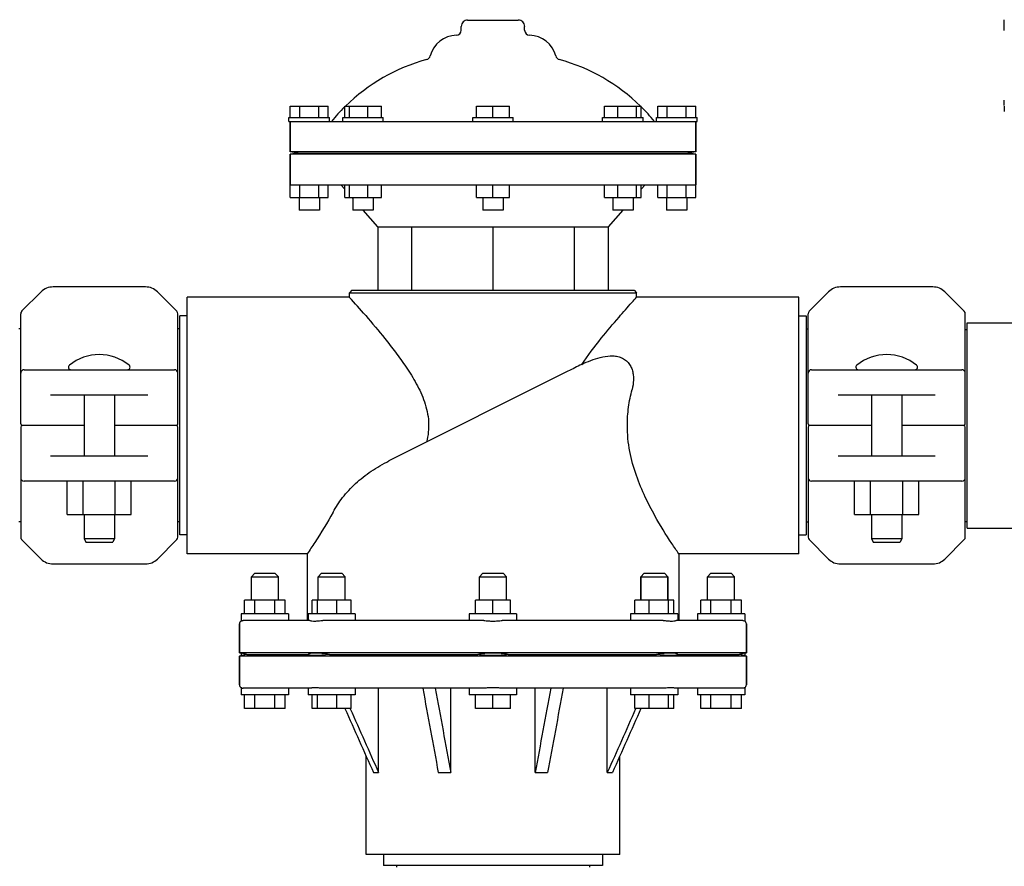
# Model space of a CAD drawing. Units: millimetres. Extents: x 9153 to 13063, y 693 to 6103.
# Drawn here: x 11955 to 12246, y 4603 to 4853 of the extents above; entities that cross this region are included whole.
import ezdxf

# ---------------------------------------------------------------- set-up
doc = ezdxf.new("R2010")
doc.units = ezdxf.units.MM
doc.styles.add('ARIAL', font='arial.ttf')
doc.dimstyles.new('Diseño_PlanosFabricacion', dxfattribs={"dimtxt": 40, "dimasz": 45, "dimexe": 10, "dimexo": 10, "dimgap": 10, "dimtad": 1, "dimtih": 1, "dimtoh": 1, "dimdec": 0, "dimzin": 1, "dimdsep": 46, "dimtxsty": 'ARIAL', "dimcen": 15, "dimadec": 0, "dimazin": 0, "dimtp": 0.05, "dimtm": 0.05, "dimtfac": 1, "dimtdec": 0, "dimtofl": 0, "dimtmove": 0, "dimatfit": 3, "dimfxl": 0, "dimtolj": 1, "dimarcsym": 0})

# ---------------------------------------------------------------- blocks, each defined once
blk = doc.blocks.new('*D11')
at = {"color": 0, "lineweight": -2}
for p, q in [((11881.12, 4733.18), (11653.86, 4733.18)), ((11663.86, 4688.18), (11663.86, 4505.6)), ((11663.86, 4262.18), (11663.86, 4444.75)), ((11970.12, 4217.18), (11653.86, 4217.18))]:
    blk.add_line(p, q, dxfattribs=at)
at = {"color": 0}
for points in [[(11656.36, 4688.18), (11671.36, 4688.18), (11663.86, 4733.18)], [(11656.36, 4262.18), (11671.36, 4262.18), (11663.86, 4217.18)]]:
    blk.add_solid(points, dxfattribs=at)
at = {"layer": 'Defpoints', "color": 0}
for p in [(11663.86, 4733.18), (11891.12, 4733.18), (11980.12, 4217.18)]:
    blk.add_point(p, dxfattribs=at)
at = {"color": 0, "insert": (11663.86, 4475.18), "char_height": 40, "attachment_point": 5, "style": 'ARIAL'}
blk.add_mtext('\\A1;516 mm', dxfattribs=at)

msp = doc.modelspace()

# ---------------------------------------------------------------- linework, layer by layer
for p, q in [((12085.24, 4850.18), (12085.24, 4851.3)), ((12087.12, 4853.18), (12102.12, 4853.18)), ((12103.99, 4850.18), (12103.99, 4851.3)), ((12245.92, 4850.08), (12245.92, 4853.28)), ((12034.62, 4824.3), (12034.62, 4827.68)), ((12034.62, 4827.68), (12045.87, 4827.68)), ((12037.43, 4824.3), (12037.43, 4827.68)), ((12043.05, 4824.3), (12043.05, 4827.68)), ((12045.87, 4824.3), (12045.87, 4827.68)), ((12050.74, 4824.3), (12050.74, 4827.68)), ((12050.74, 4827.68), (12061.6, 4827.68)), ((12052.19, 4824.3), (12052.19, 4827.68)), ((12057.63, 4824.3), (12057.63, 4827.68)), ((12061.6, 4824.3), (12061.6, 4827.68)), ((12089.75, 4824.3), (12089.75, 4827.68)), ((12089.75, 4827.68), (12099.49, 4827.68)), ((12094.62, 4824.3), (12094.62, 4827.68)), ((12099.49, 4824.3), (12099.49, 4827.68)), ((12127.64, 4824.3), (12127.64, 4827.68)), ((12127.64, 4827.68), (12138.5, 4827.68)), ((12131.61, 4824.3), (12131.61, 4827.68)), ((12137.04, 4824.3), (12137.04, 4827.68)), ((12138.5, 4824.3), (12138.5, 4827.68)), ((12143.37, 4824.3), (12143.37, 4827.68)), ((12143.37, 4827.68), (12154.62, 4827.68)), ((12146.18, 4824.3), (12146.18, 4827.68)), ((12151.81, 4824.3), (12151.81, 4827.68)), ((12154.62, 4824.3), (12154.62, 4827.68)), ((12245.92, 4827.88), (12245.92, 4829.48)), ((12245.92, 4827.68), (12245.92, 4826.08)), ((12034.24, 4823.18), (12034.24, 4824.3)), ((12034.24, 4824.3), (12046.24, 4824.3)), ((12034.24, 4823.18), (12154.99, 4823.18)), ((12034.62, 4823.18), (12034.62, 4814.18)), ((12034.62, 4814.18), (12034.62, 4823.18)), ((12046.24, 4823.18), (12046.24, 4824.3)), ((12050.17, 4823.18), (12050.17, 4824.3)), ((12050.17, 4824.3), (12062.17, 4824.3)), ((12062.17, 4823.18), (12062.17, 4824.3)), ((12088.62, 4823.18), (12088.62, 4824.3)), ((12088.62, 4824.3), (12100.62, 4824.3)), ((12100.62, 4823.18), (12100.62, 4824.3)), ((12127.07, 4823.18), (12127.07, 4824.3)), ((12127.07, 4824.3), (12139.07, 4824.3)), ((12139.07, 4823.18), (12139.07, 4824.3)), ((12142.99, 4823.18), (12142.99, 4824.3)), ((12142.99, 4824.3), (12154.99, 4824.3)), ((12154.62, 4823.18), (12154.62, 4814.18)), ((12154.62, 4814.18), (12154.62, 4823.18)), ((12154.99, 4823.18), (12154.99, 4824.3)), ((12154.62, 4814.18), (12034.62, 4814.18)), ((12036.99, 4813.81), (12034.62, 4814.18)), ((12036.99, 4813.81), (12034.62, 4813.43)), ((12034.62, 4813.43), (12034.62, 4804.43)), ((12034.62, 4800.68), (12034.62, 4813.43)), ((12154.62, 4813.43), (12034.62, 4813.43)), ((12036.99, 4813.81), (12152.25, 4813.81)), ((12154.62, 4814.18), (12152.25, 4813.81)), ((12154.62, 4813.43), (12152.25, 4813.81)), ((12154.62, 4813.43), (12154.62, 4804.43)), ((12154.62, 4800.68), (12154.62, 4813.43)), ((12034.62, 4804.43), (12154.62, 4804.43)), ((12037.43, 4800.68), (12037.43, 4804.43)), ((12043.05, 4800.68), (12043.05, 4804.43)), ((12045.87, 4800.68), (12045.87, 4804.43)), ((12050.74, 4803.15), (12049.62, 4804.43)), ((12050.74, 4800.68), (12050.74, 4804.43)), ((12052.19, 4800.68), (12052.19, 4804.43)), ((12057.63, 4800.68), (12057.63, 4804.43)), ((12061.6, 4800.68), (12061.6, 4804.43)), ((12089.75, 4800.68), (12089.75, 4804.43)), ((12094.62, 4800.68), (12094.62, 4804.43)), ((12099.49, 4800.68), (12099.49, 4804.43)), ((12127.64, 4800.68), (12127.64, 4804.43)), ((12131.61, 4800.68), (12131.61, 4804.43)), ((12137.04, 4800.68), (12137.04, 4804.43)), ((12138.5, 4800.68), (12138.5, 4804.43)), ((12139.62, 4804.43), (12138.5, 4803.15)), ((12143.37, 4800.68), (12143.37, 4804.43)), ((12146.18, 4800.68), (12146.18, 4804.43)), ((12151.81, 4800.68), (12151.81, 4804.43)), ((12034.62, 4800.68), (12045.87, 4800.68)), ((12037.24, 4800.68), (12037.24, 4796.93)), ((12043.24, 4800.68), (12043.24, 4796.93)), ((12050.74, 4800.68), (12061.6, 4800.68)), ((12053.17, 4800.37), (12052.9, 4800.68)), ((12053.17, 4800.68), (12053.17, 4796.93)), ((12059.17, 4800.68), (12059.17, 4796.93)), ((12089.75, 4800.68), (12099.49, 4800.68)), ((12091.62, 4800.68), (12091.62, 4796.93)), ((12097.62, 4800.68), (12097.62, 4796.93)), ((12127.64, 4800.68), (12138.5, 4800.68)), ((12130.07, 4800.68), (12130.07, 4796.93)), ((12136.07, 4800.68), (12136.07, 4796.93)), ((12136.33, 4800.68), (12136.07, 4800.37)), ((12143.37, 4800.68), (12154.62, 4800.68)), ((12145.99, 4800.68), (12145.99, 4796.93)), ((12151.99, 4800.68), (12151.99, 4796.93)), ((12043.24, 4796.93), (12037.24, 4796.93)), ((12059.17, 4796.93), (12053.17, 4796.93)), ((12060.57, 4791.93), (12056.19, 4796.93)), ((12097.62, 4796.93), (12091.62, 4796.93)), ((12133.05, 4796.93), (12128.67, 4791.93)), ((12136.07, 4796.93), (12130.07, 4796.93)), ((12151.99, 4796.93), (12145.99, 4796.93)), ((12060.57, 4791.93), (12060.57, 4773.18)), ((12060.57, 4791.93), (12128.67, 4791.93)), ((12070.54, 4791.93), (12070.54, 4773.18)), ((12094.62, 4791.93), (12094.62, 4773.18)), ((12118.69, 4791.93), (12118.69, 4773.18)), ((12128.67, 4791.93), (12128.67, 4773.18)), ((11960.9, 4772.71), (11955.16, 4766.97)), ((11991.8, 4774.18), (11964.44, 4774.18)), ((12001.07, 4766.97), (11995.33, 4772.71)), ((12052.87, 4773.18), (12052.12, 4772.43)), ((12052.12, 4771.18), (12052.12, 4772.43)), ((12052.12, 4771.18), (12052.12, 4772.43)), ((12052.12, 4772.43), (12137.12, 4772.43)), ((12052.87, 4773.18), (12136.37, 4773.18)), ((12136.37, 4773.18), (12137.12, 4772.43)), ((12137.12, 4771.18), (12137.12, 4772.43)), ((12137.12, 4771.18), (12137.12, 4772.43)), ((12193.9, 4772.71), (12188.16, 4766.97)), ((12224.8, 4774.18), (12197.44, 4774.18)), ((12234.07, 4766.97), (12228.33, 4772.71)), ((12052.12, 4771.18), (12004.12, 4771.18)), ((12004.12, 4695.18), (12004.12, 4771.17)), ((12185.12, 4771.18), (12137.12, 4771.18)), ((12185.12, 4695.18), (12185.12, 4771.17)), ((11954.87, 4733.68), (11954.87, 4766.26)), ((12001.37, 4733.68), (12001.37, 4766.26)), ((12001.92, 4700.78), (12001.92, 4765.58)), ((12004.12, 4765.58), (12001.92, 4765.58)), ((12185.12, 4765.58), (12187.32, 4765.58)), ((12187.32, 4765.58), (12187.32, 4700.78)), ((12187.87, 4733.68), (12187.87, 4766.26)), ((12234.37, 4733.68), (12234.37, 4766.26)), ((12234.95, 4763.58), (12251.12, 4763.58)), ((12234.95, 4702.78), (12234.95, 4763.57)), ((11954.87, 4761.73), (11954.29, 4761.73)), ((12001.92, 4761.73), (12001.37, 4761.73)), ((12187.32, 4761.73), (12187.87, 4761.73)), ((12234.37, 4761.6), (12234.95, 4761.6)), ((11955.87, 4749.68), (12000.37, 4749.68)), ((12116.79, 4749.22), (12063.85, 4722.7)), ((12188.87, 4749.68), (12233.37, 4749.68)), ((11992.51, 4742.18), (11963.72, 4742.18)), ((11973.62, 4742.18), (11973.62, 4724.18)), ((11982.62, 4742.18), (11982.62, 4724.18)), ((12225.51, 4742.18), (12196.72, 4742.18)), ((12206.62, 4742.18), (12206.62, 4724.18)), ((12215.62, 4742.18), (12215.62, 4724.18)), ((11954.87, 4732.68), (11954.87, 4700.09)), ((11973.62, 4733.18), (11955.37, 4733.18)), ((12000.87, 4733.18), (11982.62, 4733.18)), ((12001.37, 4700.09), (12001.37, 4732.68)), ((12187.87, 4732.68), (12187.87, 4700.09)), ((12206.62, 4733.18), (12188.37, 4733.18)), ((12233.87, 4733.18), (12215.62, 4733.18)), ((12234.37, 4700.09), (12234.37, 4732.68)), ((11963.72, 4724.18), (11992.51, 4724.18)), ((12196.72, 4724.18), (12225.51, 4724.18)), ((12000.37, 4716.68), (11955.87, 4716.68)), ((11968.61, 4706.83), (11968.61, 4716.68)), ((11973.36, 4706.83), (11973.36, 4716.68)), ((11982.86, 4706.83), (11982.86, 4716.68)), ((11987.61, 4706.83), (11987.61, 4716.68)), ((12233.37, 4716.68), (12188.87, 4716.68)), ((12201.61, 4706.83), (12201.61, 4716.68)), ((12206.36, 4706.83), (12206.36, 4716.68)), ((12215.86, 4706.83), (12215.86, 4716.68)), ((12220.61, 4706.83), (12220.61, 4716.68)), ((11968.61, 4706.83), (11987.61, 4706.83)), ((11973.62, 4706.83), (11973.62, 4699.68)), ((11982.62, 4706.83), (11982.62, 4699.68)), ((12201.61, 4706.83), (12220.61, 4706.83)), ((12206.62, 4706.83), (12206.62, 4699.68)), ((12215.62, 4706.83), (12215.62, 4699.68)), ((11954.87, 4704.63), (11954.29, 4704.63)), ((12001.92, 4704.63), (12001.37, 4704.63)), ((12187.32, 4704.63), (12187.87, 4704.63)), ((12234.37, 4704.76), (12234.95, 4704.76)), ((12234.95, 4702.78), (12251.12, 4702.78)), ((11955.16, 4699.38), (11960.9, 4693.64)), ((11973.62, 4699.68), (11974.12, 4698.68)), ((11973.62, 4699.68), (11982.62, 4699.68)), ((11982.62, 4699.68), (11982.12, 4698.68)), ((11995.33, 4693.64), (12001.07, 4699.38)), ((12004.12, 4700.78), (12001.92, 4700.78)), ((12185.12, 4700.78), (12187.32, 4700.78)), ((12188.16, 4699.38), (12193.9, 4693.64)), ((12206.62, 4699.68), (12215.62, 4699.68)), ((12206.62, 4699.68), (12207.12, 4698.68)), ((12215.62, 4699.68), (12215.12, 4698.68)), ((12228.33, 4693.64), (12234.07, 4699.38)), ((11974.12, 4698.68), (11982.12, 4698.68)), ((12207.12, 4698.68), (12215.12, 4698.68)), ((12039.62, 4695.18), (12004.12, 4695.18)), ((12039.62, 4695.18), (12039.62, 4675.43)), ((12185.12, 4695.18), (12149.62, 4695.18)), ((12149.62, 4695.18), (12149.62, 4675.43)), ((11964.44, 4692.18), (11991.8, 4692.18)), ((12197.44, 4692.18), (12224.8, 4692.18)), ((12024.12, 4689.43), (12023.12, 4688.42)), ((12023.12, 4681.43), (12023.12, 4688.42)), ((12023.12, 4688.42), (12031.12, 4688.42)), ((12024.12, 4689.43), (12030.12, 4689.43)), ((12030.12, 4689.43), (12031.12, 4688.42)), ((12031.12, 4681.43), (12031.12, 4688.42)), ((12043.89, 4689.43), (12042.89, 4688.42)), ((12042.89, 4681.43), (12042.89, 4688.42)), ((12042.89, 4688.42), (12046.89, 4688.42)), ((12043.89, 4689.43), (12049.89, 4689.43)), ((12046.89, 4688.42), (12050.89, 4688.42)), ((12049.89, 4689.43), (12050.89, 4688.42)), ((12050.89, 4681.43), (12050.89, 4688.42)), ((12091.62, 4689.43), (12090.62, 4688.42)), ((12090.62, 4681.43), (12090.62, 4688.42)), ((12090.62, 4688.42), (12098.62, 4688.42)), ((12091.62, 4689.43), (12097.62, 4689.43)), ((12097.62, 4689.43), (12098.62, 4688.42)), ((12098.62, 4681.43), (12098.62, 4688.42)), ((12139.35, 4689.43), (12138.35, 4688.42)), ((12138.35, 4688.42), (12146.35, 4688.42)), ((12138.35, 4688.42), (12138.35, 4681.43)), ((12138.35, 4681.43), (12138.35, 4688.42)), ((12139.35, 4689.43), (12145.35, 4689.43)), ((12145.35, 4689.43), (12146.35, 4688.42)), ((12146.35, 4688.42), (12146.35, 4681.43)), ((12146.35, 4681.43), (12146.35, 4688.42)), ((12159.12, 4689.43), (12158.12, 4688.42)), ((12158.12, 4681.43), (12158.12, 4688.42)), ((12158.12, 4688.42), (12166.12, 4688.42)), ((12159.12, 4689.43), (12165.12, 4689.43)), ((12165.12, 4689.43), (12166.12, 4688.42)), ((12166.12, 4681.43), (12166.12, 4688.42)), ((12021.12, 4677.43), (12021.12, 4681.43)), ((12033.12, 4681.43), (12021.12, 4681.43)), ((12024.12, 4677.43), (12024.12, 4681.43)), ((12030.12, 4677.43), (12030.12, 4681.43)), ((12033.12, 4677.43), (12033.12, 4681.43)), ((12041.09, 4677.43), (12041.09, 4681.43)), ((12052.68, 4681.43), (12041.09, 4681.43)), ((12042.65, 4677.43), (12042.65, 4681.43)), ((12048.44, 4677.43), (12048.44, 4681.43)), ((12052.68, 4677.43), (12052.68, 4681.43)), ((12089.42, 4677.43), (12089.42, 4681.43)), ((12099.81, 4681.43), (12089.42, 4681.43)), ((12094.62, 4677.43), (12094.62, 4681.43)), ((12099.81, 4677.43), (12099.81, 4681.43)), ((12148.14, 4681.43), (12136.55, 4681.43)), ((12136.55, 4677.43), (12136.55, 4681.43)), ((12140.79, 4677.43), (12140.79, 4681.43)), ((12146.59, 4677.43), (12146.59, 4681.43)), ((12148.14, 4677.43), (12148.14, 4681.43)), ((12168.12, 4681.43), (12156.12, 4681.43)), ((12156.12, 4677.43), (12156.12, 4681.43)), ((12159.12, 4677.43), (12159.12, 4681.43)), ((12165.12, 4677.43), (12165.12, 4681.43)), ((12168.12, 4677.43), (12168.12, 4681.43)), ((12020.12, 4677.43), (12020.12, 4675.29)), ((12034.12, 4677.43), (12020.12, 4677.43)), ((12034.12, 4677.43), (12034.12, 4675.43)), ((12039.89, 4677.43), (12039.89, 4675.43)), ((12053.89, 4677.43), (12039.89, 4677.43)), ((12053.89, 4677.43), (12053.89, 4675.43)), ((12087.62, 4677.43), (12087.62, 4675.43)), ((12101.62, 4677.43), (12087.62, 4677.43)), ((12101.62, 4677.43), (12101.62, 4675.43)), ((12149.35, 4677.43), (12135.35, 4677.43)), ((12135.35, 4677.43), (12135.35, 4675.43)), ((12149.35, 4677.43), (12149.35, 4675.43)), ((12169.12, 4677.43), (12155.12, 4677.43)), ((12155.12, 4677.43), (12155.12, 4675.43)), ((12169.12, 4677.43), (12169.12, 4675.29)), ((12019.62, 4674.43), (12019.62, 4665.93)), ((12019.62, 4665.93), (12019.62, 4674.43)), ((12040.41, 4675.43), (12020.67, 4675.43)), ((12091.9, 4675.43), (12044.25, 4675.43)), ((12144.99, 4675.43), (12097.33, 4675.43)), ((12168.57, 4675.43), (12148.83, 4675.43)), ((12169.62, 4674.43), (12169.62, 4665.93)), ((12169.62, 4665.93), (12169.62, 4674.43)), ((12020.12, 4665.8), (12019.62, 4665.93)), ((12019.62, 4665.93), (12020.12, 4665.8)), ((12169.62, 4665.93), (12019.62, 4665.93)), ((12020.12, 4665.05), (12019.62, 4664.93)), ((12019.62, 4664.93), (12020.12, 4665.05)), ((12019.62, 4664.93), (12019.62, 4656.43)), ((12019.62, 4656.43), (12019.62, 4664.93)), ((12169.62, 4664.93), (12019.62, 4664.93)), ((12020.12, 4665.8), (12020.12, 4665.05)), ((12021.76, 4665.43), (12020.12, 4665.8)), ((12021.76, 4665.43), (12020.12, 4665.05)), ((12021.76, 4665.43), (12039.91, 4665.43)), ((12046.28, 4665.43), (12090.12, 4665.43)), ((12099.12, 4665.43), (12142.96, 4665.43)), ((12149.32, 4665.43), (12167.48, 4665.43)), ((12169.12, 4665.8), (12167.48, 4665.43)), ((12169.12, 4665.05), (12167.48, 4665.43)), ((12169.62, 4665.93), (12169.12, 4665.8)), ((12169.12, 4665.8), (12169.62, 4665.93)), ((12169.12, 4665.8), (12169.12, 4665.05)), ((12169.62, 4664.93), (12169.12, 4665.05)), ((12169.12, 4665.05), (12169.62, 4664.93)), ((12169.62, 4664.93), (12169.62, 4656.43)), ((12169.62, 4656.43), (12169.62, 4664.93)), ((12020.12, 4655.56), (12020.12, 4653.43)), ((12034.12, 4653.43), (12020.12, 4653.43)), ((12040.41, 4655.43), (12020.67, 4655.43)), ((12021.12, 4649.43), (12021.12, 4653.43)), ((12024.12, 4649.43), (12024.12, 4653.43)), ((12030.12, 4649.43), (12030.12, 4653.43)), ((12033.12, 4649.43), (12033.12, 4653.43)), ((12034.12, 4655.43), (12034.12, 4653.43)), ((12039.89, 4655.43), (12039.89, 4653.43)), ((12053.89, 4653.43), (12039.89, 4653.43)), ((12041.09, 4649.43), (12041.09, 4653.43)), ((12042.65, 4649.43), (12042.65, 4653.43)), ((12091.9, 4655.43), (12044.25, 4655.43)), ((12048.44, 4649.43), (12048.44, 4653.43)), ((12052.68, 4649.43), (12052.68, 4653.43)), ((12053.89, 4655.43), (12053.89, 4653.43)), ((12060.79, 4630.43), (12060.79, 4655.43)), ((12082.14, 4630.43), (12082.14, 4655.43)), ((12087.62, 4655.43), (12087.62, 4653.43)), ((12101.62, 4653.43), (12087.62, 4653.43)), ((12089.42, 4649.43), (12089.42, 4653.43)), ((12094.62, 4649.43), (12094.62, 4653.43)), ((12144.99, 4655.43), (12097.34, 4655.43)), ((12099.81, 4649.43), (12099.81, 4653.43)), ((12101.62, 4655.43), (12101.62, 4653.43)), ((12107.1, 4630.43), (12107.1, 4655.43)), ((12128.45, 4630.43), (12128.45, 4655.43)), ((12135.35, 4655.43), (12135.35, 4653.43)), ((12149.35, 4653.43), (12135.35, 4653.43)), ((12136.55, 4649.43), (12136.55, 4653.43)), ((12140.79, 4649.43), (12140.79, 4653.43)), ((12146.59, 4649.43), (12146.59, 4653.43)), ((12148.14, 4649.43), (12148.14, 4653.43)), ((12168.55, 4655.43), (12148.83, 4655.43)), ((12149.35, 4655.43), (12149.35, 4653.43)), ((12155.12, 4655.43), (12155.12, 4653.43)), ((12169.12, 4653.43), (12155.12, 4653.43)), ((12156.12, 4649.43), (12156.12, 4653.43)), ((12159.12, 4649.43), (12159.12, 4653.43)), ((12165.12, 4649.43), (12165.12, 4653.43)), ((12168.12, 4649.43), (12168.12, 4653.43)), ((12169.12, 4655.56), (12169.12, 4653.43)), ((12033.12, 4649.43), (12021.12, 4649.43)), ((12052.68, 4649.43), (12041.09, 4649.43)), ((12052.35, 4649.43), (12052.41, 4649.3)), ((12099.81, 4649.43), (12089.42, 4649.43)), ((12148.14, 4649.43), (12136.55, 4649.43)), ((12136.88, 4649.43), (12136.83, 4649.3)), ((12168.12, 4649.43), (12156.12, 4649.43)), ((12057.12, 4606.18), (12057.12, 4635.24)), ((12132.12, 4606.18), (12132.12, 4635.24)), ((12059.26, 4630.43), (12060.79, 4630.43)), ((12078.44, 4630.43), (12082.14, 4630.43)), ((12107.1, 4630.43), (12110.8, 4630.43)), ((12128.45, 4630.43), (12129.98, 4630.43)), ((12132.12, 4606.18), (12057.12, 4606.18)), ((12062.22, 4606.18), (12062.22, 4602.98)), ((12127.02, 4606.18), (12127.02, 4602.98)), ((12127.02, 4602.98), (12062.22, 4602.98)), ((12066.07, 4602.98), (12066.07, 4602.43)), ((12123.17, 4602.98), (12123.17, 4602.43))]:
    msp.add_line(p, q)
for centre, radius, start, end in [((12087.12, 4851.3), 1.88, 89.9999, 180), ((12102.12, 4851.3), 1.88, 0, 90.0001), ((12084.02, 4840.43), 8.25, 91.6213, 165.2074), ((12083.74, 4850.18), 1.5, 271.6213, 0), ((12105.49, 4850.18), 1.5, 180, 268.3787), ((12105.22, 4840.43), 8.25, 14.7926, 88.3787), ((12074.59, 4842.92), 1.5, 285.2793, 345.2074), ((12114.64, 4842.92), 1.5, 194.7926, 254.7207), ((12089.48, 4788.42), 55, 105.2793, 134.4413), ((12099.75, 4788.42), 55, 45.5587, 74.7207), ((12089.48, 4788.42), 55, 134.7904, 140.7987), ((12099.75, 4788.42), 55, 39.2013, 45.2022), ((11964.44, 4769.18), 5, 90, 135), ((11991.8, 4769.18), 5, 45, 90), ((12197.44, 4769.18), 5, 90, 135), ((12224.8, 4769.18), 5, 45, 90), ((11744.47, 4495.74), 412.93, 40.8221, 41.8384), ((11955.87, 4766.26), 1, 135.0017, 180.0024), ((12000.37, 4766.26), 1, 359.9976, 44.9983), ((12188.87, 4766.26), 1, 135.0017, 180.0024), ((12233.37, 4766.26), 1, 359.9976, 44.9983), ((11978.12, 4740.25), 13.92, 50.5584, 129.4416), ((12211.12, 4740.25), 13.92, 50.5584, 129.4416), ((11955.87, 4748.68), 1, 90.002, 180), ((11969.75, 4750.43), 0.75, 129.4416, 270), ((11986.49, 4750.43), 0.75, 270, 50.5584), ((12000.37, 4748.68), 1, 0, 90), ((12637.52, 3710.13), 1162.27, 116.3927, 116.61744), ((12188.87, 4748.68), 1, 90.002, 180), ((12202.75, 4750.43), 0.75, 129.4416, 270), ((12219.49, 4750.43), 0.75, 270, 50.5584), ((12233.37, 4748.68), 1, 0, 90), ((11955.37, 4733.68), 0.5, 180, 269.9997), ((11955.37, 4732.68), 0.5, 90.0002, 180), ((12000.87, 4733.68), 0.5, 270.0002, 0), ((12000.87, 4732.68), 0.5, 0, 89.9997), ((12188.37, 4733.68), 0.5, 180, 269.9997), ((12188.37, 4732.68), 0.5, 90.0002, 180), ((12233.87, 4733.68), 0.5, 270.0002, 0), ((12233.87, 4732.68), 0.5, 0, 89.9997), ((11955.87, 4717.68), 1, 180, 270), ((12000.37, 4717.68), 1, 270.002, 0), ((12188.87, 4717.68), 1, 180, 270), ((12233.37, 4717.68), 1, 270.002, 0), ((11955.87, 4700.09), 1, 179.9976, 224.9983), ((12000.37, 4700.09), 1, 315.0017, 0.0024), ((12188.87, 4700.09), 1, 179.9976, 224.9983), ((12233.37, 4700.09), 1, 315.0017, 0.0024), ((11964.44, 4697.18), 5, 225, 270), ((11991.8, 4697.18), 5, 270, 315), ((12197.44, 4697.18), 5, 225, 270), ((12224.8, 4697.18), 5, 270, 315), ((12020.62, 4674.43), 1, 119.9782, 180), ((12168.62, 4674.43), 1, 0, 60.0401), ((12020.62, 4656.43), 1, 180, 240.026), ((12168.62, 4656.43), 1, 299.958, 0), ((12020.66, 4656.6), 1.17, 255.7195, 262.4434), ((12020.67, 4656.64), 1.21, 262.4924, 270.0222)]:
    msp.add_arc(centre, radius, start, end)
for points, knots in [([(12120.87, 4751.26), (12122.7, 4753.91), (12126.32, 4758.63), (12131.37, 4764.66), (12134.9, 4768.68), (12136.65, 4770.65), (12137.12, 4771.18)], [0, 0, 0, 0, 0.375545, 0.693573, 0.917246, 1, 1, 1, 1]), ([(12056.95, 4765.68), (12058.88, 4763.45), (12061.88, 4759.89), (12065.86, 4754.79), (12069.04, 4750.38), (12072.05, 4745.55), (12074.13, 4741.12), (12075.22, 4737.28), (12075.63, 4734.28), (12075.57, 4731.24), (12075.21, 4729.24), (12074.96, 4728.26)], [0, 0, 0, 0, 0.204857, 0.323838, 0.450389, 0.582722, 0.719457, 0.789174, 0.859425, 0.929853, 1, 1, 1, 1]), ([(12120.87, 4751.26), (12121.75, 4751.68), (12123.55, 4752.47), (12126.36, 4753.4), (12128.83, 4753.82), (12130.83, 4753.76), (12132.29, 4753.43), (12133.6, 4752.78), (12134.67, 4751.84), (12135.43, 4750.67), (12135.92, 4749.38), (12136.18, 4748.02), (12136.24, 4746.14), (12136.01, 4744.72), (12135.78, 4743.8)], [0, 0, 0, 0, 0.127012, 0.254978, 0.384435, 0.449584, 0.514046, 0.576832, 0.637619, 0.697091, 0.756278, 0.81594, 0.876438, 1, 1, 1, 1]), ([(12134.38, 4733.18), (12134.38, 4734.98), (12134.63, 4738.57), (12135.33, 4742.09), (12135.78, 4743.8)], [0, 0, 0, 0, 0.504825, 1, 1, 1, 1]), ([(12149.62, 4695.18), (12148.92, 4696.18), (12146.44, 4699.85), (12143.01, 4705.39), (12139.51, 4712.12), (12136.86, 4718.47), (12134.88, 4725.56), (12134.38, 4730.61), (12134.38, 4733.18)], [0, 0, 0, 0, 0.088509, 0.319285, 0.469842, 0.636435, 0.814806, 1, 1, 1, 1]), ([(12047.3, 4707.53), (12048.12, 4709.03), (12050.11, 4712.04), (12053.92, 4716.14), (12058.56, 4719.79), (12062.04, 4721.79), (12063.85, 4722.7)], [0, 0, 0, 0, 0.225294, 0.472991, 0.733481, 1, 1, 1, 1]), ([(12047.3, 4707.53), (12045.64, 4704.45), (12043.1, 4700.31), (12040.39, 4696.29), (12039.62, 4695.18)], [0, 0, 0, 0, 0.720487, 1, 1, 1, 1]), ([(12020.12, 4675.29), (12020.12, 4675.29), (12020.14, 4675.31), (12020.16, 4675.31), (12020.2, 4675.33), (12020.26, 4675.35), (12020.34, 4675.38), (12020.47, 4675.41), (12020.59, 4675.43), (12020.67, 4675.43)], [0, 0, 0, 0, 0.017528, 0.068869, 0.152272, 0.266244, 0.409411, 0.580004, 1, 1, 1, 1]), ([(12040.4, 4675.43), (12040.5, 4675.43), (12040.72, 4675.4), (12041.23, 4675.32), (12042, 4675.26), (12043.07, 4675.36), (12043.84, 4675.43), (12044.25, 4675.43)], [0, 0, 0, 0, 0.076694, 0.169964, 0.399489, 0.679866, 1, 1, 1, 1]), ([(12091.9, 4675.43), (12092.34, 4675.43), (12093.25, 4675.34), (12094.62, 4675.26), (12095.99, 4675.34), (12096.89, 4675.43), (12097.34, 4675.43)], [0, 0, 0, 0, 0.244934, 0.5, 0.755066, 1, 1, 1, 1]), ([(12144.99, 4675.43), (12145.4, 4675.43), (12146.17, 4675.36), (12147.23, 4675.26), (12148.01, 4675.32), (12148.52, 4675.4), (12148.73, 4675.43), (12148.83, 4675.43)], [0, 0, 0, 0, 0.320134, 0.600511, 0.830036, 0.923306, 1, 1, 1, 1]), ([(12168.57, 4675.43), (12168.65, 4675.43), (12168.76, 4675.41), (12168.9, 4675.38), (12168.97, 4675.36), (12169.03, 4675.33), (12169.08, 4675.31), (12169.1, 4675.3), (12169.12, 4675.29), (12169.12, 4675.29)], [0, 0, 0, 0, 0.419987, 0.590578, 0.733747, 0.847711, 0.931099, 0.982437, 1, 1, 1, 1]), ([(12046.28, 4665.43), (12045.5, 4665.54), (12044.06, 4665.72), (12042.34, 4665.82), (12041.21, 4665.79), (12040.6, 4665.72), (12040.18, 4665.63), (12039.96, 4665.5), (12039.91, 4665.43)], [0, 0, 0, 0, 0.365296, 0.675037, 0.796947, 0.892126, 0.959065, 1, 1, 1, 1]), ([(12046.28, 4665.43), (12045.5, 4665.31), (12044.06, 4665.13), (12042.34, 4665.04), (12041.21, 4665.06), (12040.6, 4665.13), (12040.18, 4665.22), (12039.96, 4665.35), (12039.91, 4665.43)], [0, 0, 0, 0, 0.365296, 0.675037, 0.796947, 0.892126, 0.959065, 1, 1, 1, 1]), ([(12099.12, 4665.43), (12098.43, 4665.56), (12096.93, 4665.74), (12094.62, 4665.83), (12092.31, 4665.74), (12090.81, 4665.56), (12090.12, 4665.43)], [0, 0, 0, 0, 0.234222, 0.500002, 0.765781, 1, 1, 1, 1]), ([(12099.12, 4665.43), (12098.43, 4665.29), (12096.93, 4665.11), (12094.62, 4665.02), (12092.31, 4665.11), (12090.81, 4665.29), (12090.12, 4665.43)], [0, 0, 0, 0, 0.234222, 0.500002, 0.765781, 1, 1, 1, 1]), ([(12149.32, 4665.43), (12149.28, 4665.5), (12149.06, 4665.63), (12148.64, 4665.72), (12148.03, 4665.79), (12146.89, 4665.82), (12145.18, 4665.72), (12143.73, 4665.54), (12142.96, 4665.43)], [0, 0, 0, 0, 0.040935, 0.107876, 0.203056, 0.324967, 0.634708, 1, 1, 1, 1]), ([(12149.32, 4665.43), (12149.28, 4665.35), (12149.06, 4665.22), (12148.64, 4665.13), (12148.03, 4665.06), (12146.89, 4665.04), (12145.18, 4665.13), (12143.73, 4665.31), (12142.96, 4665.43)], [0, 0, 0, 0, 0.040935, 0.107876, 0.203056, 0.324967, 0.634708, 1, 1, 1, 1]), ([(12020.37, 4655.46), (12020.34, 4655.47), (12020.27, 4655.49), (12020.2, 4655.52), (12020.16, 4655.54), (12020.14, 4655.55), (12020.13, 4655.55), (12020.12, 4655.56), (12020.12, 4655.56)], [0, 0, 0, 0, 0.425051, 0.73858, 0.85119, 0.933056, 0.983066, 1, 1, 1, 1]), ([(12044.25, 4655.43), (12043.84, 4655.43), (12043.07, 4655.49), (12042, 4655.59), (12041.23, 4655.53), (12040.72, 4655.45), (12040.5, 4655.43), (12040.4, 4655.43)], [0, 0, 0, 0, 0.320134, 0.600511, 0.830036, 0.923306, 1, 1, 1, 1]), ([(12097.34, 4655.43), (12096.89, 4655.43), (12095.99, 4655.51), (12094.62, 4655.59), (12093.25, 4655.51), (12092.34, 4655.43), (12091.9, 4655.43)], [0, 0, 0, 0, 0.244934, 0.5, 0.755066, 1, 1, 1, 1]), ([(12148.83, 4655.43), (12148.73, 4655.43), (12148.52, 4655.45), (12148.01, 4655.53), (12147.23, 4655.59), (12146.17, 4655.49), (12145.4, 4655.43), (12144.99, 4655.43)], [0, 0, 0, 0, 0.076694, 0.169964, 0.399489, 0.679866, 1, 1, 1, 1]), ([(12169.12, 4655.56), (12169.12, 4655.56), (12169.1, 4655.55), (12169.08, 4655.54), (12169.03, 4655.52), (12168.97, 4655.5), (12168.9, 4655.47), (12168.76, 4655.44), (12168.65, 4655.43), (12168.57, 4655.43)], [0, 0, 0, 0, 0.017565, 0.068902, 0.15229, 0.266253, 0.409422, 0.580014, 1, 1, 1, 1])]:
    msp.add_open_spline(points, degree=3, knots=knots)
for points in [[(12073.84, 4655.43), (12075.37, 4647.09), (12076.91, 4638.76), (12078.44, 4630.43)], [(12077.54, 4655.43), (12079.07, 4647.09), (12080.6, 4638.76), (12082.14, 4630.43)], [(12111.7, 4655.43), (12110.17, 4647.09), (12108.63, 4638.76), (12107.1, 4630.43)], [(12115.39, 4655.43), (12113.86, 4647.09), (12112.33, 4638.76), (12110.8, 4630.43)], [(12050.82, 4649.43), (12053.63, 4643.09), (12056.44, 4636.76), (12059.26, 4630.43)], [(12052.41, 4649.3), (12055.2, 4643.01), (12057.99, 4636.72), (12060.79, 4630.43)], [(12136.83, 4649.3), (12134.04, 4643.01), (12131.24, 4636.72), (12128.45, 4630.43)], [(12138.41, 4649.43), (12135.6, 4643.09), (12132.79, 4636.76), (12129.98, 4630.43)]]:
    msp.add_open_spline(points, degree=3)

# ---------------------------------------------------------------- dimensions: what is measured, and where the dimension line sits
at = {"color": 7}
dim = msp.add_linear_dim(base=(11663.86, 4733.18), p1=(11980.12, 4217.18), p2=(11891.12, 4733.18), angle=90, dimstyle='Diseño_PlanosFabricacion', override={"dimpost": ' mm'}, dxfattribs=at)
dim.commit()
dim.dimension.update_dxf_attribs({"geometry": '*D11', "text_midpoint": (11663.86, 4475.18)})

doc.saveas('drawing.dxf')
